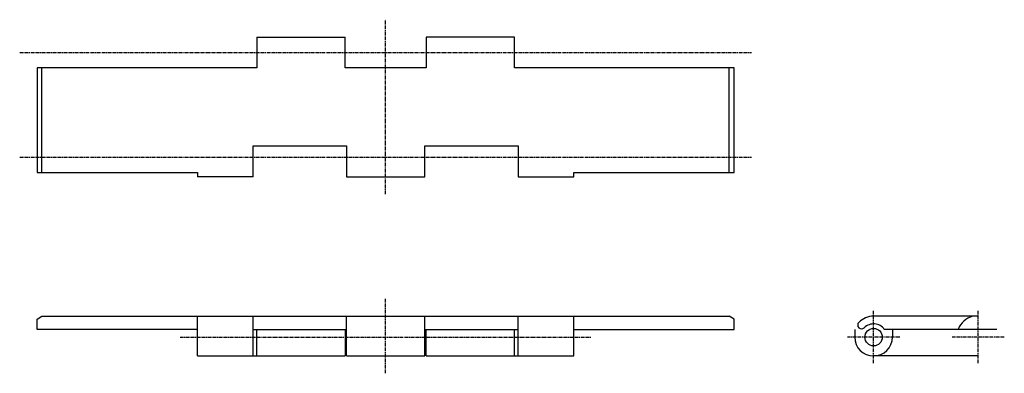
# Model space of a CAD drawing. Extents: x -179 to 179, y -33 to 96.
import ezdxf

# ---------------------------------------------------------------- set-up
doc = ezdxf.new("R2010")
doc.units = 0
doc.linetypes.add('MCDASH2', pattern=[1.999879, 1.249924, -0.249985, 0.249985, -0.249985])
doc.layers.add('CENTER', color=5, linetype='CONTINUOUS')
doc.layers.add('OBJECT', color=4, linetype='CONTINUOUS')

msp = doc.modelspace()

# ---------------------------------------------------------------- linework, layer by layer
at = {"layer": 'CENTER', "linetype": 'MCDASH2'}
for p, q in [((-46.0375, 32.40202), (-46.0375, 95.90202)), ((-179.3875, 83.96402), (87.3125, 83.96402)), ((-179.3875, 45.86402), (87.3125, 45.86402)), ((-46.0375, -32.82518), (-46.0375, -5.69798)), ((131.7625, -29.19298), (131.7625, -10.14298)), ((169.8625, -29.19298), (169.8625, -10.14298)), ((-120.9675, -19.66798), (28.8925, -19.66798)), ((141.2875, -19.66798), (122.2375, -19.66798)), ((179.3875, -19.66798), (160.3375, -19.66798))]:
    msp.add_line(p, q, dxfattribs=at)
at = {"layer": 'OBJECT', "color": 4}
for p, q in [((-93.0275, 89.55202), (-60.7695, 89.55202)), ((-93.0275, 89.55202), (-93.0275, 78.37602)), ((-60.7695, 78.37602), (-60.7695, 89.55202)), ((0.9525, 89.55202), (-31.3055, 89.55202)), ((-31.3055, 89.55202), (-31.3055, 78.37602)), ((0.9525, 78.37602), (0.9525, 89.55202)), ((-93.0275, 78.37602), (-173.0375, 78.37602)), ((-173.0375, 78.37602), (-173.0375, 40.27602)), ((-171.2595, 40.27602), (-171.2595, 78.37602)), ((-31.3055, 78.37602), (-60.7695, 78.37602)), ((80.9625, 78.37602), (0.9525, 78.37602)), ((79.1845, 40.27602), (79.1845, 78.37602)), ((80.9625, 40.27602), (80.9625, 78.37602)), ((-94.2975, 38.75202), (-94.2975, 49.92802)), ((-94.2975, 49.92802), (-60.2615, 49.92802)), ((-60.2615, 49.92802), (-60.2615, 38.75202)), ((-31.8135, 38.75202), (-31.8135, 49.92802)), ((-31.8135, 49.92802), (2.2225, 49.92802)), ((2.2225, 49.92802), (2.2225, 38.75202)), ((-173.0375, 40.27602), (-114.6175, 40.27602)), ((-114.6175, 40.27602), (-114.6175, 38.75202)), ((22.5425, 38.75202), (22.5425, 40.27602)), ((22.5425, 40.27602), (80.9625, 40.27602)), ((-94.2975, 38.75202), (-114.6175, 38.75202)), ((-60.2615, 38.75202), (-31.8135, 38.75202)), ((2.2225, 38.75202), (22.5425, 38.75202)), ((-173.0375, -13.06398), (-171.2595, -12.04798)), ((-173.0375, -16.82318), (-173.0375, -13.06398)), ((-171.2595, -12.04798), (79.1845, -12.04798)), ((-114.6175, -26.47518), (-114.6175, -12.04798)), ((-94.2975, -26.47518), (-94.2975, -12.04798)), ((-60.2615, -26.47518), (-60.2615, -12.04798)), ((-31.8135, -26.47518), (-31.8135, -12.04798)), ((2.2225, -26.47518), (2.2225, -12.04798)), ((22.5425, -26.47518), (22.5425, -12.04798)), ((80.9625, -13.06398), (79.1845, -12.04798)), ((80.9625, -16.82318), (80.9625, -13.06398)), ((169.8625, -12.04798), (131.7625, -12.04798)), ((-114.6175, -16.82318), (-173.0375, -16.82318)), ((-94.2975, -16.82318), (-60.2615, -16.82318)), ((-93.0275, -26.47518), (-93.0275, -16.82318)), ((-60.7695, -16.82318), (-60.7695, -26.47518)), ((-31.8135, -16.82318), (2.2225, -16.82318)), ((-31.3055, -26.47518), (-31.3055, -16.82318)), ((0.9525, -26.47518), (0.9525, -16.82318)), ((22.5425, -16.82318), (80.9625, -16.82318)), ((124.9045, -16.82318), (124.9045, -19.66798)), ((176.7205, -16.82318), (135.66089, -16.82318)), ((138.6205, -16.82318), (138.6205, -19.66798)), ((-114.6175, -26.47518), (-60.7695, -26.47518)), ((-60.2615, -26.47518), (-31.8135, -26.47518)), ((-31.3055, -26.47518), (22.5425, -26.47518)), ((169.8625, -26.52598), (131.7625, -26.52598))]:
    msp.add_line(p, q, dxfattribs=at)
msp.add_circle((131.7625, -19.66798), 3.175, dxfattribs=at)
for centre, radius, start, end in [((127.3622, -15.26743), 1.397, 135, 315), ((131.7625, -19.66798), 7.62, 90, 135), ((169.8625, -19.66798), 7.874, 104.59256, 158.820541), ((131.7625, -19.66798), 4.826, 36.119675, 135), ((131.7625, -19.66798), 6.858, 180, 0)]:
    msp.add_arc(centre, radius, start, end, dxfattribs=at)

doc.saveas('drawing.dxf')
